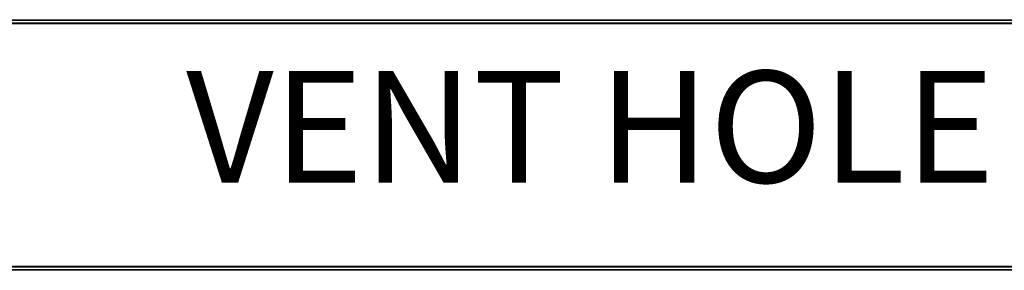
# Model space of a CAD drawing. Units: inches. Extents: x 0.49 to 7.58, y 3.92 to 7.3.
# Drawn here: x 6.79 to 7.22, y 5.53 to 5.64 of the extents above; entities that cross this region are included whole.
import ezdxf

# ---------------------------------------------------------------- set-up
doc = ezdxf.new("R2010")
doc.units = ezdxf.units.IN
doc.header["$MEASUREMENT"] = 0
doc.layers.add('Art', color=7, linetype='Continuous')
doc.layers.add('font', color=7, linetype='Continuous')

# ---------------------------------------------------------------- blocks, each defined once
blk = doc.blocks.new('block 8536')
at = {"layer": 'Art', "color": 7, "lineweight": 25, "true_color": 0xffffff}
blk.add_lwpolyline([(7.36428, 5.52565), (6.44386, 5.52565)], dxfattribs=at)
blk = doc.blocks.new('block 8538')
at = {"layer": 'Art', "color": 7, "lineweight": 25, "true_color": 0xffffff}
blk.add_lwpolyline([(7.36428, 5.52584), (6.44386, 5.52584)], dxfattribs=at)
blk = doc.blocks.new('block 8540')
at = {"layer": 'Art', "color": 7, "lineweight": 25, "true_color": 0xffffff}
blk.add_lwpolyline([(7.36428, 5.52709), (6.44386, 5.52709)], dxfattribs=at)
blk = doc.blocks.new('block 8542')
at = {"layer": 'Art', "color": 7, "lineweight": 25, "true_color": 0xffffff}
blk.add_lwpolyline([(7.36428, 5.52728), (6.44386, 5.52728)], dxfattribs=at)
blk = doc.blocks.new('block 8576')
at = {"layer": 'Art', "color": 7, "lineweight": 25, "true_color": 0xffffff}
blk.add_lwpolyline([(6.44386, 5.63427), (7.36428, 5.63427)], dxfattribs=at)
blk = doc.blocks.new('block 8578')
at = {"layer": 'Art', "color": 7, "lineweight": 25, "true_color": 0xffffff}
blk.add_lwpolyline([(6.44386, 5.63446), (7.36428, 5.63446)], dxfattribs=at)
blk = doc.blocks.new('block 8580')
at = {"layer": 'Art', "color": 7, "lineweight": 25, "true_color": 0xffffff}
blk.add_lwpolyline([(6.44386, 5.63571), (7.36428, 5.63571)], dxfattribs=at)
blk = doc.blocks.new('block 8582')
at = {"layer": 'Art', "color": 7, "lineweight": 25, "true_color": 0xffffff}
blk.add_lwpolyline([(6.44386, 5.6359), (7.36428, 5.6359)], dxfattribs=at)
blk = doc.blocks.new('block 13825')
at = {"layer": 'font', "color": 7, "true_color": 0xffffff, "insert": (6.86264, 5.5642), "char_height": 0.0491667, "attachment_point": 7}
blk.add_mtext('\\fLG Smart|b0|i0|c0|p34;\\W1;VENT HOLE', dxfattribs=at)

msp = doc.modelspace()

# ---------------------------------------------------------------- block references
at = {"layer": 'Art'}
for name in ['block 8582', 'block 8580', 'block 8578', 'block 8576', 'block 8542', 'block 8540', 'block 8538', 'block 8536']:
    msp.add_blockref(name, (0, 0), dxfattribs=at)
at = {"layer": 'font'}
msp.add_blockref('block 13825', (0, 0), dxfattribs=at)

doc.saveas('drawing.dxf')
